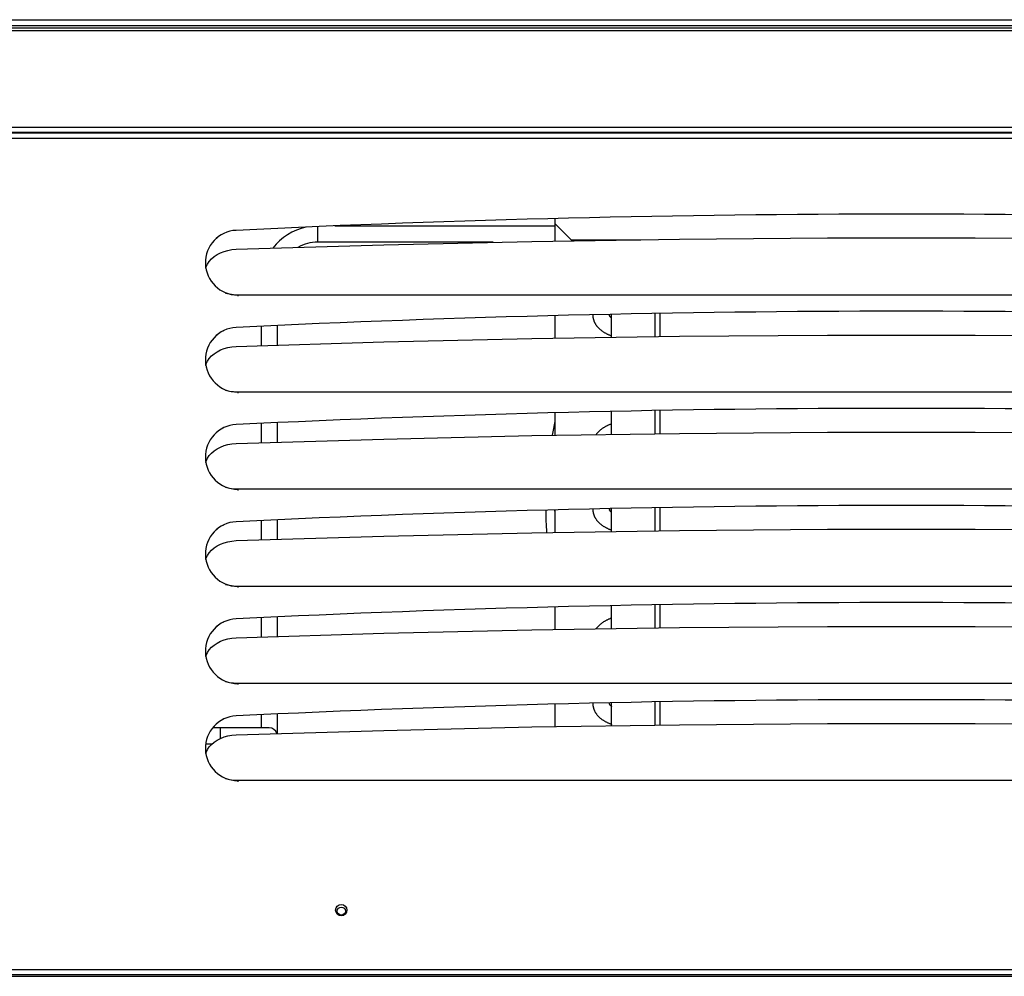
# Model space of a CAD drawing. Units: millimetres. Extents: x -802 to 4836, y -986 to 2914.
# Drawn here: x 598 to 903, y 977 to 1273 of the extents above; entities that cross this region are included whole.
import ezdxf

# ---------------------------------------------------------------- set-up
doc = ezdxf.new("R2010")
doc.units = ezdxf.units.MM
doc.header["$LTSCALE"] = 19.36
doc.layers.get('0').update_dxf_attribs({"linetype": 'CONTINUOUS'})
doc.layers.add('1', color=7, linetype='CONTINUOUS')

msp = doc.modelspace()

# ---------------------------------------------------------------- linework, layer by layer
at = {"color": 7, "linetype": 'Continuous'}
for p, q in [((275.82, 1272.6), (1185.32, 1272.6)), ((1184.52, 1237.54), (-742.88, 1237.54)), ((763.82, 1211.14), (763.82, 1204.23)), ((763.82, 1208.85), (695.86, 1208.85)), ((763.82, 1209.64), (768.82, 1204.64)), ((661.27, 1206.44), (661.31, 1206.46)), ((661.31, 1206.46), (661.37, 1206.49)), ((661.37, 1206.49), (661.39, 1206.5)), ((665.33, 1207.52), (665.33, 1207.52)), ((768.82, 1204.64), (790.33, 1204.64)), ((781.32, 1204.5), (781.32, 1204.64)), ((744.78, 1203.85), (690.52, 1203.85)), ((657.69, 1198.72), (658.5, 1199.43)), ((655.82, 1197.56), (655.82, 1197.57)), ((1075.82, 1187.54), (665.82, 1187.54)), ((665.82, 1187.54), (665.82, 1187.2)), ((763.82, 1181.14), (763.82, 1174.23)), ((780.52, 1181.34), (780.52, 1181.34)), ((781.32, 1174.5), (781.32, 1181.52)), ((796.32, 1174.73), (796.32, 1181.85)), ((665.33, 1177.52), (665.33, 1177.52)), ((673.02, 1177.86), (673.02, 1171.91)), ((678.02, 1178.07), (678.02, 1172.06)), ((661.27, 1176.44), (661.31, 1176.46)), ((661.31, 1176.46), (661.37, 1176.49)), ((661.37, 1176.49), (661.39, 1176.5)), ((657.69, 1168.72), (658.5, 1169.43)), ((655.82, 1167.56), (655.82, 1167.57)), ((1075.82, 1157.54), (665.82, 1157.54)), ((665.82, 1157.54), (665.82, 1157.2)), ((763.82, 1151.14), (763.82, 1144.23)), ((781.32, 1144.5), (781.32, 1151.52)), ((796.32, 1144.73), (796.32, 1151.85)), ((665.33, 1147.52), (665.33, 1147.52)), ((673.02, 1147.86), (673.02, 1141.91)), ((678.02, 1148.07), (678.02, 1142.06)), ((661.27, 1146.44), (661.31, 1146.46)), ((661.31, 1146.46), (661.37, 1146.49)), ((661.37, 1146.49), (661.39, 1146.5)), ((657.69, 1138.72), (658.5, 1139.43)), ((655.82, 1137.56), (655.82, 1137.57)), ((1075.82, 1127.54), (665.82, 1127.54)), ((665.82, 1127.54), (665.82, 1127.2)), ((763.82, 1121.14), (763.82, 1114.23)), ((780.52, 1121.34), (780.52, 1121.34)), ((781.32, 1114.5), (781.32, 1121.52)), ((796.32, 1114.73), (796.32, 1121.85)), ((661.27, 1116.44), (661.31, 1116.46)), ((661.31, 1116.46), (661.37, 1116.49)), ((661.37, 1116.49), (661.39, 1116.5)), ((665.33, 1117.52), (665.33, 1117.52)), ((673.02, 1117.86), (673.02, 1111.91)), ((678.02, 1118.07), (678.02, 1112.06)), ((655.82, 1107.56), (655.82, 1107.57)), ((657.69, 1108.72), (658.5, 1109.43)), ((1075.82, 1097.54), (665.82, 1097.54)), ((665.82, 1097.54), (665.82, 1097.2)), ((763.82, 1091.14), (763.82, 1084.23)), ((781.32, 1084.5), (781.32, 1091.52)), ((796.32, 1084.73), (796.32, 1091.85)), ((661.27, 1086.44), (661.31, 1086.46)), ((661.31, 1086.46), (661.37, 1086.49)), ((661.37, 1086.49), (661.39, 1086.5)), ((665.33, 1087.52), (665.33, 1087.52)), ((673.02, 1087.86), (673.02, 1081.91)), ((678.02, 1088.07), (678.02, 1082.06)), ((655.82, 1077.56), (655.82, 1077.57)), ((657.69, 1078.72), (658.5, 1079.43)), ((1075.82, 1067.54), (665.82, 1067.54)), ((665.82, 1067.54), (665.82, 1067.2)), ((796.32, 1054.73), (796.32, 1061.85)), ((763.82, 1061.14), (763.82, 1054.23)), ((780.52, 1061.34), (780.52, 1061.34)), ((781.32, 1054.5), (781.32, 1061.52)), ((661.27, 1056.44), (661.31, 1056.46)), ((661.31, 1056.46), (661.37, 1056.49)), ((661.37, 1056.49), (661.39, 1056.5)), ((665.33, 1057.52), (665.33, 1057.52)), ((673.02, 1057.86), (673.02, 1053.84)), ((678.02, 1058.07), (678.02, 1052.06)), ((660.52, 1053.84), (658.08, 1053.84)), ((657.69, 1048.72), (658.5, 1049.43)), ((655.82, 1047.56), (655.82, 1047.57)), ((657.83, 1048.84), (655.93, 1048.84)), ((1075.82, 1037.54), (665.82, 1037.54)), ((665.82, 1037.54), (665.82, 1037.2)), ((1184.52, 977.54), (-742.88, 977.54))]:
    msp.add_line(p, q, dxfattribs=at)
at = {"color": 3, "linetype": 'Continuous'}
for p, q in [((-744.18, 1270.84), (1185.82, 1270.84)), ((-744.18, 1237.84), (1185.82, 1237.84)), ((505.45, 977.1), (1134.82, 977.1))]:
    msp.add_line(p, q, dxfattribs=at)
at = {"color": 9, "linetype": 'Continuous'}
for p, q in [((-744.18, 1269.24), (1185.82, 1269.24)), ((-744.18, 1239.44), (1185.82, 1239.44)), ((1183.72, 1235.94), (-742.08, 1235.94)), ((690.52, 1203.85), (690.52, 1208.62)), ((794.72, 1181.81), (794.72, 1174.7)), ((794.72, 1151.81), (794.72, 1144.7)), ((794.72, 1121.81), (794.72, 1114.7)), ((794.72, 1091.81), (794.72, 1084.7)), ((794.72, 1061.81), (794.72, 1054.7)), ((660.52, 1050.6), (660.52, 1053.84)), ((1183.72, 979.14), (-742.08, 979.14))]:
    msp.add_line(p, q, dxfattribs=at)
at = {"color": 7, "linetype": 'Continuous'}
for points in [[(659.05, 1204.9), (659.14, 1204.98), (659.24, 1205.07), (659.35, 1205.16), (659.46, 1205.25), (659.57, 1205.35), (659.64, 1205.4)], [(665.33, 1201.67), (710.98, 1203.07), (756.64, 1204.12), (802.3, 1204.82), (847.98, 1205.17), (893.66, 1205.17), (939.34, 1204.82), (985, 1204.12), (1030.66, 1203.07), (1076.31, 1201.67)], [(776.69, 1204.64), (776.63, 1204.55), (776.55, 1204.44), (776.53, 1204.42)], [(660.48, 1200.58), (661.6, 1201.02), (662.77, 1201.34), (664.02, 1201.56), (665.33, 1201.67)], [(655.99, 1195.8), (656.09, 1196.24), (656.47, 1197.11), (657, 1197.93), (657.69, 1198.72)], [(658.5, 1199.43), (659.43, 1200.04), (660.48, 1200.58)], [(665.82, 1187.54), (664.5, 1187.6), (663.24, 1187.78), (662.04, 1188.06)], [(775.52, 1181.34), (775.52, 1181.22), (775.52, 1181.11), (775.53, 1180.99), (775.54, 1180.88), (775.55, 1180.77), (775.57, 1180.65), (775.58, 1180.54), (775.6, 1180.42), (775.63, 1180.31), (775.65, 1180.19), (775.68, 1180.08), (775.71, 1179.96), (775.74, 1179.85), (775.78, 1179.73), (775.82, 1179.62), (775.86, 1179.51), (775.91, 1179.39), (775.96, 1179.28), (776.01, 1179.16), (776.06, 1179.05), (776.12, 1178.94), (776.18, 1178.82), (776.24, 1178.71), (776.31, 1178.6), (776.38, 1178.48), (776.45, 1178.37), (776.53, 1178.26), (776.61, 1178.15), (776.69, 1178.04), (776.78, 1177.92), (776.87, 1177.81), (776.96, 1177.7), (777.06, 1177.6), (777.16, 1177.49), (777.26, 1177.38), (777.37, 1177.27), (777.48, 1177.17), (777.59, 1177.06), (777.71, 1176.96), (777.83, 1176.85), (777.96, 1176.75), (778.08, 1176.65), (778.21, 1176.55), (778.35, 1176.46), (778.48, 1176.36), (778.62, 1176.27), (778.76, 1176.18), (778.9, 1176.08), (779.05, 1176), (779.2, 1175.91), (779.35, 1175.82), (779.5, 1175.74), (779.65, 1175.66), (779.81, 1175.58), (779.97, 1175.5), (780.13, 1175.42), (780.29, 1175.35), (780.45, 1175.27), (780.62, 1175.2), (780.79, 1175.14), (780.95, 1175.07), (781.12, 1175), (781.29, 1174.94), (781.32, 1174.93)], [(780.52, 1181.34), (780.52, 1181.34), (780.52, 1181.33), (780.52, 1181.33), (780.52, 1181.32), (780.53, 1181.31), (780.53, 1181.3), (780.53, 1181.29), (780.54, 1181.27), (780.55, 1181.26), (780.56, 1181.24), (780.57, 1181.22), (780.58, 1181.2), (780.59, 1181.18), (780.61, 1181.15), (780.62, 1181.13), (780.64, 1181.11), (780.66, 1181.08), (780.68, 1181.05), (780.7, 1181.02), (780.73, 1181), (780.75, 1180.97), (780.78, 1180.94), (780.81, 1180.9), (780.84, 1180.87), (780.87, 1180.84), (780.91, 1180.81), (780.95, 1180.77), (780.98, 1180.74), (781.03, 1180.7), (781.07, 1180.67), (781.11, 1180.63), (781.16, 1180.59), (781.21, 1180.56), (781.26, 1180.52), (781.31, 1180.48), (781.32, 1180.48)], [(659.05, 1174.9), (659.14, 1174.98), (659.24, 1175.07), (659.35, 1175.16), (659.46, 1175.25), (659.57, 1175.35), (659.64, 1175.4)], [(665.33, 1171.67), (710.98, 1173.07), (756.64, 1174.12), (802.3, 1174.82), (847.98, 1175.17), (893.66, 1175.17), (939.34, 1174.82), (985, 1174.12), (1030.66, 1173.07), (1076.31, 1171.67)], [(660.48, 1170.58), (661.6, 1171.02), (662.77, 1171.34), (664.02, 1171.56), (665.33, 1171.67)], [(655.99, 1165.8), (656.09, 1166.24), (656.47, 1167.11), (657, 1167.93), (657.69, 1168.72)], [(658.5, 1169.43), (659.43, 1170.04), (660.48, 1170.58)], [(665.82, 1157.54), (664.5, 1157.6), (663.24, 1157.78), (662.04, 1158.06)], [(781.32, 1147.74), (781.24, 1147.72), (781.07, 1147.65), (780.9, 1147.59), (780.74, 1147.52), (780.57, 1147.45), (780.4, 1147.38), (780.24, 1147.31), (780.08, 1147.23), (779.92, 1147.15), (779.76, 1147.08), (779.61, 1146.99), (779.45, 1146.91), (779.3, 1146.83), (779.15, 1146.74), (779, 1146.65), (778.86, 1146.57), (778.72, 1146.47), (778.58, 1146.38), (778.44, 1146.29), (778.31, 1146.19), (778.18, 1146.09), (778.05, 1146), (777.92, 1145.9), (777.8, 1145.8), (777.68, 1145.69), (777.57, 1145.59), (777.46, 1145.49), (777.35, 1145.38), (777.24, 1145.28), (777.14, 1145.17), (777.04, 1145.06), (776.95, 1144.95), (776.85, 1144.85), (776.77, 1144.74), (776.68, 1144.63), (776.6, 1144.51), (776.53, 1144.42)], [(659.05, 1144.9), (659.14, 1144.98), (659.24, 1145.07), (659.35, 1145.16), (659.46, 1145.25), (659.57, 1145.35), (659.64, 1145.4)], [(665.33, 1141.67), (710.98, 1143.07), (756.64, 1144.12), (802.3, 1144.82), (847.98, 1145.17), (893.66, 1145.17), (939.34, 1144.82), (985, 1144.12), (1030.66, 1143.07), (1076.31, 1141.67)], [(660.48, 1140.58), (661.6, 1141.02), (662.77, 1141.34), (664.02, 1141.56), (665.33, 1141.67)], [(655.99, 1135.8), (656.09, 1136.24), (656.47, 1137.11), (657, 1137.93), (657.69, 1138.72)], [(658.5, 1139.43), (659.43, 1140.04), (660.48, 1140.58)], [(665.82, 1127.54), (664.5, 1127.6), (663.24, 1127.78), (662.04, 1128.06)], [(775.52, 1121.34), (775.52, 1121.22), (775.52, 1121.11), (775.53, 1120.99), (775.54, 1120.88), (775.55, 1120.77), (775.57, 1120.65), (775.58, 1120.54), (775.6, 1120.42), (775.63, 1120.31), (775.65, 1120.19), (775.68, 1120.08), (775.71, 1119.96), (775.74, 1119.85), (775.78, 1119.73), (775.82, 1119.62), (775.86, 1119.51), (775.91, 1119.39), (775.96, 1119.28), (776.01, 1119.16), (776.06, 1119.05), (776.12, 1118.94), (776.18, 1118.82), (776.24, 1118.71), (776.31, 1118.6), (776.38, 1118.48), (776.45, 1118.37), (776.53, 1118.26), (776.61, 1118.15), (776.69, 1118.04), (776.78, 1117.92), (776.87, 1117.81), (776.96, 1117.7), (777.06, 1117.6), (777.16, 1117.49), (777.26, 1117.38), (777.37, 1117.27), (777.48, 1117.17), (777.59, 1117.06), (777.71, 1116.96), (777.83, 1116.85), (777.96, 1116.75), (778.08, 1116.65), (778.21, 1116.55), (778.35, 1116.46), (778.48, 1116.36), (778.62, 1116.27), (778.76, 1116.18), (778.9, 1116.08), (779.05, 1116), (779.2, 1115.91), (779.35, 1115.82), (779.5, 1115.74), (779.65, 1115.66), (779.81, 1115.58), (779.97, 1115.5), (780.13, 1115.42), (780.29, 1115.35), (780.45, 1115.27), (780.62, 1115.2), (780.79, 1115.14), (780.95, 1115.07), (781.12, 1115), (781.29, 1114.94), (781.32, 1114.93)], [(780.52, 1121.34), (780.52, 1121.34), (780.52, 1121.33), (780.52, 1121.33), (780.52, 1121.32), (780.53, 1121.31), (780.53, 1121.3), (780.53, 1121.29), (780.54, 1121.27), (780.55, 1121.26), (780.56, 1121.24), (780.57, 1121.22), (780.58, 1121.2), (780.59, 1121.18), (780.61, 1121.15), (780.62, 1121.13), (780.64, 1121.11), (780.66, 1121.08), (780.68, 1121.05), (780.7, 1121.02), (780.73, 1121), (780.75, 1120.97), (780.78, 1120.94), (780.81, 1120.9), (780.84, 1120.87), (780.87, 1120.84), (780.91, 1120.81), (780.95, 1120.77), (780.98, 1120.74), (781.03, 1120.7), (781.07, 1120.67), (781.11, 1120.63), (781.16, 1120.59), (781.21, 1120.56), (781.26, 1120.52), (781.31, 1120.48), (781.32, 1120.48)], [(659.05, 1114.9), (659.14, 1114.98), (659.24, 1115.07), (659.35, 1115.16), (659.46, 1115.25), (659.57, 1115.35), (659.64, 1115.4)], [(665.33, 1111.67), (710.98, 1113.07), (756.64, 1114.12), (802.3, 1114.82), (847.98, 1115.17), (893.66, 1115.17), (939.34, 1114.82), (985, 1114.12), (1030.66, 1113.07), (1076.31, 1111.67)], [(658.5, 1109.43), (659.43, 1110.04), (660.48, 1110.58)], [(660.48, 1110.58), (661.6, 1111.02), (662.77, 1111.34), (664.02, 1111.56), (665.33, 1111.67)], [(655.99, 1105.8), (656.09, 1106.24), (656.47, 1107.11), (657, 1107.93), (657.69, 1108.72)], [(665.82, 1097.54), (664.5, 1097.6), (663.24, 1097.78), (662.04, 1098.06)], [(781.32, 1087.74), (781.24, 1087.72), (781.07, 1087.65), (780.9, 1087.59), (780.74, 1087.52), (780.57, 1087.45), (780.4, 1087.38), (780.24, 1087.31), (780.08, 1087.23), (779.92, 1087.15), (779.76, 1087.08), (779.61, 1086.99), (779.45, 1086.91), (779.3, 1086.83), (779.15, 1086.74), (779, 1086.65), (778.86, 1086.57), (778.72, 1086.47), (778.58, 1086.38), (778.44, 1086.29), (778.31, 1086.19), (778.18, 1086.09), (778.05, 1086), (777.92, 1085.9), (777.8, 1085.8), (777.68, 1085.69), (777.57, 1085.59), (777.46, 1085.49), (777.35, 1085.38), (777.24, 1085.28), (777.14, 1085.17), (777.04, 1085.06), (776.95, 1084.95), (776.85, 1084.85), (776.77, 1084.74), (776.68, 1084.63), (776.6, 1084.51), (776.53, 1084.42)], [(659.05, 1084.9), (659.14, 1084.98), (659.24, 1085.07), (659.35, 1085.16), (659.46, 1085.25), (659.57, 1085.35), (659.64, 1085.4)], [(665.33, 1081.67), (710.98, 1083.07), (756.64, 1084.12), (802.3, 1084.82), (847.98, 1085.17), (893.66, 1085.17), (939.34, 1084.82), (985, 1084.12), (1030.66, 1083.07), (1076.31, 1081.67)], [(658.5, 1079.43), (659.43, 1080.04), (660.48, 1080.58)], [(660.48, 1080.58), (661.6, 1081.02), (662.77, 1081.34), (664.02, 1081.56), (665.33, 1081.67)], [(655.99, 1075.8), (656.09, 1076.24), (656.47, 1077.11), (657, 1077.93), (657.69, 1078.72)], [(665.82, 1067.54), (664.5, 1067.6), (663.24, 1067.78), (662.04, 1068.06)], [(775.52, 1061.34), (775.52, 1061.22), (775.52, 1061.11), (775.53, 1060.99), (775.54, 1060.88), (775.55, 1060.77), (775.57, 1060.65), (775.58, 1060.54), (775.6, 1060.42), (775.63, 1060.31), (775.65, 1060.19), (775.68, 1060.08), (775.71, 1059.96), (775.74, 1059.85), (775.78, 1059.73), (775.82, 1059.62), (775.86, 1059.51), (775.91, 1059.39), (775.96, 1059.28), (776.01, 1059.16), (776.06, 1059.05), (776.12, 1058.94), (776.18, 1058.82), (776.24, 1058.71), (776.31, 1058.6), (776.38, 1058.48), (776.45, 1058.37), (776.53, 1058.26), (776.61, 1058.15), (776.69, 1058.04), (776.78, 1057.92), (776.87, 1057.81), (776.96, 1057.7), (777.06, 1057.6), (777.16, 1057.49), (777.26, 1057.38), (777.37, 1057.27), (777.48, 1057.17), (777.59, 1057.06), (777.71, 1056.96), (777.83, 1056.85), (777.96, 1056.75), (778.08, 1056.65), (778.21, 1056.55), (778.35, 1056.46), (778.48, 1056.36), (778.62, 1056.27), (778.76, 1056.18), (778.9, 1056.08), (779.05, 1056), (779.2, 1055.91), (779.35, 1055.82), (779.5, 1055.74), (779.65, 1055.66), (779.81, 1055.58), (779.97, 1055.5), (780.13, 1055.42), (780.29, 1055.35), (780.45, 1055.27), (780.62, 1055.2), (780.79, 1055.14), (780.95, 1055.07), (781.12, 1055), (781.29, 1054.94), (781.32, 1054.93)], [(780.52, 1061.34), (780.52, 1061.34), (780.52, 1061.33), (780.52, 1061.33), (780.52, 1061.32), (780.53, 1061.31), (780.53, 1061.3), (780.53, 1061.29), (780.54, 1061.27), (780.55, 1061.26), (780.56, 1061.24), (780.57, 1061.22), (780.58, 1061.2), (780.59, 1061.18), (780.61, 1061.15), (780.62, 1061.13), (780.64, 1061.11), (780.66, 1061.08), (780.68, 1061.05), (780.7, 1061.02), (780.73, 1061), (780.75, 1060.97), (780.78, 1060.94), (780.81, 1060.9), (780.84, 1060.87), (780.87, 1060.84), (780.91, 1060.81), (780.95, 1060.77), (780.98, 1060.74), (781.03, 1060.7), (781.07, 1060.67), (781.11, 1060.63), (781.16, 1060.59), (781.21, 1060.56), (781.26, 1060.52), (781.31, 1060.48), (781.32, 1060.48)], [(659.05, 1054.9), (659.14, 1054.98), (659.24, 1055.07), (659.35, 1055.16), (659.46, 1055.25), (659.57, 1055.35), (659.64, 1055.4)], [(674.62, 1053.84), (673.51, 1053.84), (672.81, 1053.84), (672.01, 1053.84), (671.13, 1053.84), (670.16, 1053.84), (669.12, 1053.84), (668.02, 1053.84), (666.86, 1053.84), (665.65, 1053.84), (664.4, 1053.84), (663.12, 1053.84), (661.83, 1053.84), (660.52, 1053.84)], [(665.33, 1051.67), (710.98, 1053.07), (756.64, 1054.12), (802.3, 1054.82), (847.98, 1055.17), (893.66, 1055.17), (939.34, 1054.82), (985, 1054.12), (1030.66, 1053.07), (1076.31, 1051.67)], [(675.52, 1053.84), (675.01, 1053.84), (674.62, 1053.84)], [(658.5, 1049.43), (659.43, 1050.04), (660.48, 1050.58)], [(660.48, 1050.58), (661.6, 1051.02), (662.77, 1051.34), (664.02, 1051.56), (665.33, 1051.67)], [(655.99, 1045.8), (656.09, 1046.24), (656.47, 1047.11), (657, 1047.93), (657.69, 1048.72)], [(665.82, 1037.54), (664.5, 1037.6), (663.24, 1037.78), (662.04, 1038.06)]]:
    msp.add_lwpolyline(points, dxfattribs=at)
for centre, radius, start, end in [((870.82, -3002.46), 4215, 87.20564, 92.79436), ((690.52, 1191.35), 17.5, 101.9845, 142.4105), ((665.82, 1197.54), 10, 92.7944, 270), ((690.52, 1191.35), 12.5, 90, 119.1778), ((870.82, -3032.46), 4215, 87.20564, 92.79436), ((665.82, 1167.54), 10, 92.7944, 270), ((870.82, -3062.46), 4215, 87.20564, 92.79436), ((665.82, 1137.54), 10, 92.7944, 270), ((886.32, 1121.94), 125.35, 167.7728, 169.7641), ((886.32, 1121.94), 125.35, 167.7728, 169.7637), ((870.82, -3092.46), 4215, 87.20564, 92.79436), ((886.32, 1121.94), 125.35, 180.3932, 183.5459), ((886.32, 1121.94), 122.6, 180.3742, 182.2366), ((665.82, 1107.54), 10, 92.7944, 270), ((870.82, -3122.46), 4215, 87.20564, 92.79436), ((665.82, 1077.54), 10, 92.7944, 270), ((870.82, -3152.46), 4215, 87.20564, 92.79436), ((665.82, 1047.54), 10, 92.7944, 270), ((675.52, 1051.34), 2.5, 16.5977, 90)]:
    msp.add_arc(centre, radius, start, end, dxfattribs=at)
at = {"color": 9, "linetype": 'Continuous'}
msp.add_arc((778.82, 1121.94), 2.05, 334.6075, 347.9186, dxfattribs=at)
at = {"layer": '1', "color": 7, "linetype": 'Continuous'}
for p, q in [((-743.18, 1270.04), (1184.82, 1270.04)), ((696.07, 997.54), (696.07, 997.54)), ((699.57, 997.54), (699.57, 997.54))]:
    msp.add_line(p, q, dxfattribs=at)
msp.add_circle((697.82, 997.54), 1.75, dxfattribs=at)
at = {"layer": '1', "color": 3, "linetype": 'Continuous'}
msp.add_circle((697.82, 997.24), 1.25, dxfattribs=at)

doc.saveas('drawing.dxf')
